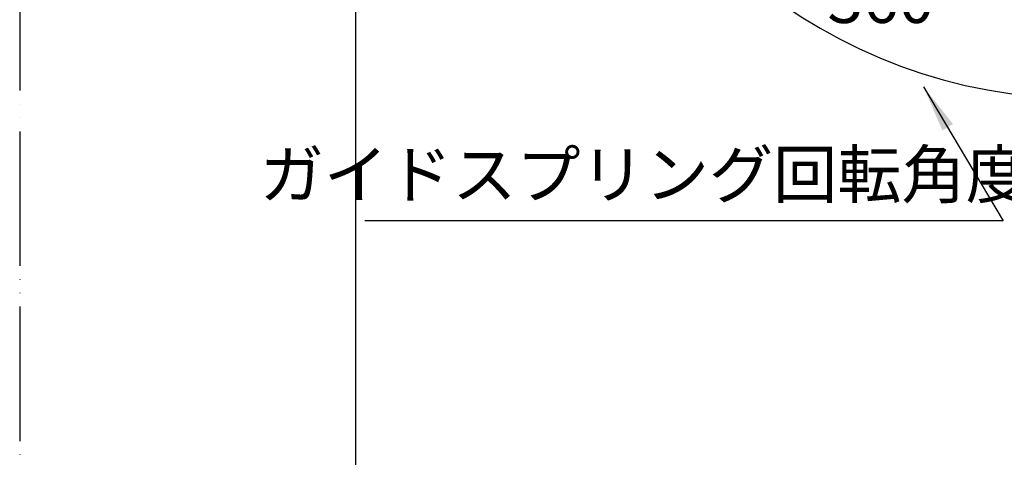
# Model space of a CAD drawing. Units: millimetres. Extents: x 0 to 1260, y 0 to 1782.
# Drawn here: x 0 to 439, y 1246 to 1441 of the extents above; entities that cross this region are included whole.
import ezdxf

# ---------------------------------------------------------------- set-up
doc = ezdxf.new("R2010")
doc.units = ezdxf.units.MM
doc.linetypes.add('PHANTOM', pattern=[13, 10, -1, 0, -1, 0, -1])
doc.layers.add('1', color=7, linetype='Continuous')
doc.styles.add('CONVERTER_11', font='MS Mincho.ttf', dxfattribs={"width": 0.89})
doc.styles.add('CONVERTER_12', font='txt.shx', dxfattribs={"width": 0.9})
doc.dimstyles.new('ME10_DIM_24', dxfattribs={"dimtxt": 21, "dimasz": 21, "dimexe": 6, "dimexo": 0, "dimgap": 6, "dimtad": 1, "dimdsep": 46, "dimtxsty": 'CONVERTER_12', "dimsah": 1, "dimcen": 0.09, "dimse1": 1, "dimse2": 1, "dimclrd": 2, "dimclre": 2, "dimclrt": 7, "dimadec": 0, "dimazin": 0, "dimtfac": 1, "dimtdec": 4, "dimtix": 1, "dimtmove": 0, "dimatfit": 3, "dimfxl": 1, "dimtolj": 1, "dimtzin": 0, "dimarcsym": 0})
doc.dimstyles.get("Standard").update_dxf_attribs({"dimtxt": 0.18, "dimasz": 0.18, "dimexe": 0.18, "dimexo": 0.0625, "dimgap": 0.09, "dimtad": 0, "dimtih": 1, "dimtoh": 1, "dimdec": 4, "dimzin": 0, "dimdsep": 46, "dimtxsty": 'Standard', "dimcen": 0.09, "dimadec": 0, "dimazin": 0, "dimtfac": 1, "dimtdec": 4, "dimtofl": 0, "dimtmove": 0, "dimatfit": 3, "dimfxl": 1, "dimtolj": 1, "dimtzin": 0, "dimarcsym": 0})

# ---------------------------------------------------------------- blocks, each defined once
blk = doc.blocks.new('開示A4')
at = {"layer": '1', "color": 4, "linetype": 'PHANTOM'}
blk.add_line((0, 297), (0, 0), dxfattribs=at)
at = {"layer": '1', "color": 7, "linetype": 'Continuous'}
blk.add_line((25, 148.5), (25, 287), dxfattribs=at)
blk = doc.blocks.new('*D64')
at = {"layer": '1', "color": 2, "linetype": 'Continuous'}
blk.add_arc((472.95, 1635.98), 230.11, 190, 350, dxfattribs=at)
at = {"layer": '1', "color": 2}
for points in [[(253.62, 1576.13), (248.22, 1574.92), (246.33, 1596.02)], [(697.68, 1574.92), (692.28, 1576.13), (699.57, 1596.02)]]:
    blk.add_solid(points, dxfattribs=at)
at = {"layer": '1', "color": 7, "insert": (360.53, 1439.39), "char_height": 21, "attachment_point": 7, "rotation": 0.0001, "line_spacing_factor": 0.60024, "style": 'CONVERTER_12'}
blk.add_mtext('360{\\Fgdt;~}', dxfattribs=at)

msp = doc.modelspace()

# ---------------------------------------------------------------- linework, layer by layer
at = {"layer": '1', "color": 2}
msp.add_solid([(416.563, 1394.285), (411.808, 1391.463), (403.47, 1410.934)], dxfattribs=at)

# ---------------------------------------------------------------- block references
at = {"layer": '1', "xscale": 6, "yscale": 6, "zscale": 6}
msp.add_blockref('開示A4', (0, 0), dxfattribs=at)

# ---------------------------------------------------------------- texts
at = {"layer": '1', "color": 7, "insert": (279, 1369.054), "char_height": 21, "attachment_point": 5, "line_spacing_factor": 0.545455, "style": 'CONVERTER_11'}
msp.add_mtext('ガイドスプリング回転角度', dxfattribs=at)

# ---------------------------------------------------------------- dimensions: what is measured, and where the dimension line sits
at = {"layer": '1'}
dim = msp.add_angular_dim_3p(base=(472.95, 1405.867), center=(472.95, 1635.979), p1=(246.334, 1596.021), p2=(699.567, 1596.021), text='360\ue030', dimstyle='ME10_DIM_24', dxfattribs=at)
dim.commit()
dim.dimension.update_dxf_attribs({"geometry": '*D64', "text_midpoint": (394.66, 1437.231)})

# ---------------------------------------------------------------- leaders
at = {"layer": '1', "color": 2, "linetype": 'Continuous', "has_arrowhead": 0}
msp.add_leader([(403.47, 1410.934), (439, 1351.054), (154, 1351.054)], dimstyle='Standard', dxfattribs=at)

doc.saveas('drawing.dxf')
